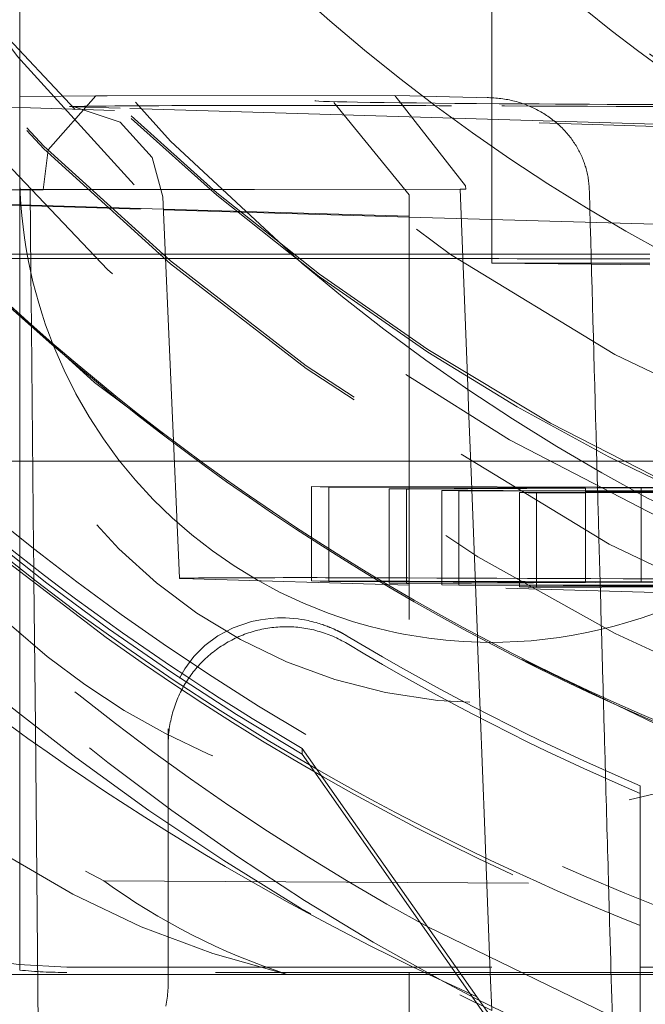
# Model space of a CAD drawing. Units: millimetres. Extents: x 1309 to 1899, y 8 to 893.
# Drawn here: x 1409 to 1411, y 276 to 278 of the extents above; entities that cross this region are included whole.
import ezdxf

# ---------------------------------------------------------------- set-up
doc = ezdxf.new("R2010")
doc.units = ezdxf.units.MM
for name, pattern in [('_..__..__..__.._', [1.7999999999999998, 0.8999999999999999, -0.8999999999999999]), ('______..__..__..', [7.200000000000001, 2.7, -0.8999999999999999, 0.8999999999999999, -0.8999999999999999, 0.8999999999999999, -0.8999999999999999]), ('________________', [0])]:
    doc.linetypes.add(name, pattern=pattern)
doc.layers.add('Ansichten', color=7, linetype='Continuous')
doc.layers.add('Maße', color=7, linetype='Continuous')
doc.dimstyles.get("Standard").update_dxf_attribs({"dimtxt": 0.18, "dimasz": 0.18, "dimexe": 0.18, "dimexo": 0.0625, "dimgap": 0.09, "dimtad": 0, "dimtih": 1, "dimtoh": 1, "dimdec": 4, "dimzin": 0, "dimdsep": 46, "dimtxsty": 'Standard', "dimcen": 0.09, "dimadec": 0, "dimazin": 0, "dimtfac": 1, "dimtdec": 4, "dimtofl": 0, "dimtmove": 0, "dimatfit": 3, "dimfxl": 0, "dimtolj": 1, "dimtzin": 0, "dimarcsym": 0})

# ---------------------------------------------------------------- blocks, each defined once
blk = doc.blocks.new('*D1')
at = {"layer": 'Defpoints', "color": 0}
for p in [(1391.5, 441.904469911706), (1783.5, 169.7544699117061), (1783.5, 7.558746607002398)]:
    blk.add_point(p, dxfattribs=at)
at = {"layer": 'Maße', "color": 0, "lineweight": -2}
for p, q in [((1391.5, 441.841969911706), (1391.5, 13.3787466070024)), ((1783.5, 169.6919699117061), (1783.5, 13.3787466070024)), ((1403.5, 13.5587466070024), (1771.5, 13.5587466070024))]:
    blk.add_line(p, q, dxfattribs=at)
at = {"layer": 'Maße', "color": 0}
for points in [[(1403.5, 15.5587466070024), (1403.5, 11.5587466070024), (1391.5, 13.5587466070024)], [(1771.5, 11.5587466070024), (1771.5, 15.5587466070024), (1783.5, 13.5587466070024)]]:
    blk.add_solid(points, dxfattribs=at)
at = {"layer": 'Maße', "color": 0, "insert": (1576.790393218813, 19.6487466070024), "char_height": 12, "attachment_point": 5}
blk.add_mtext('\\A1;392', dxfattribs=at)
blk = doc.blocks.new('@725')
at = {"layer": 'Maße', "color": 212, "linetype": '_..__..__..__.._', "lineweight": 9}
for p, q in [((1410.350000000002, 277.4362721012028), (1410.350000000002, 277.886494061654)), ((1409.35, 277.5307364332022), (1409.35, 277.6324799117997)), ((1409.35, 277.3851831552187), (1409.35, 277.5307364332022)), ((1409.35, 277.4152928349957), (1408.951947202424, 277.4270606834688)), ((1409.438040609306, 277.4397460661778), (1409.349922562512, 277.4389981324501)), ((1409.410055955143, 277.3256022651408), (1409.511538076743, 277.4403016448035)), ((1409.510475734985, 277.4403023045077), (1409.438040609306, 277.4397460661778)), ((1409.511538076743, 277.4403016448035), (1409.535487461924, 277.4403264422413)), ((1409.535487461924, 277.4403264422413), (1410.145016020383, 277.4409575543312)), ((1410.015315841849, 277.4259110876315), (1410.175000000307, 277.2301645173243)), ((1410.294688681685, 277.2492204382533), (1410.145016020383, 277.4409575543311)), ((1410.345328788465, 277.4364318966156), (1410.148538898192, 277.4409323432936)), ((1410.350000000002, 277.4237558217929), (1410.350000000002, 277.4362721012028)), ((1410.350000000002, 277.3905881639886), (1410.350000000002, 277.4237558217929)), ((1411.35, 277.3561657616789), (1409.35, 277.4152928349957)), ((1409.467421735618, 277.4166802988617), (1409.465726946053, 277.4167365400185)), ((1409.562861682245, 277.4138587565009), (1409.467421735618, 277.4166802988617)), ((1410.482900766807, 277.3866591472973), (1409.562861682245, 277.4138587565009)), ((1409.35, 277.2815205278854), (1409.35, 277.3851831552187)), ((1410.350000000002, 277.236504010106), (1410.350000000002, 277.3905881639886)), ((1411.054144448173, 277.3697711637823), (1410.482900766807, 277.3866591472973)), ((1409.399730861451, 277.2413146830544), (1409.410055955143, 277.3256022651408)), ((1409.35, 276.9734104972949), (1409.35, 277.2815205278854)), ((1409.372194188602, 277.2415676071826), (1409.49801394731, 277.2416978822448)), ((1409.373892640971, 277.0643939424007), (1409.372194188602, 277.2415676071826)), ((1409.399730861451, 277.2413146830544), (1410.294899906777, 277.2422415502195)), ((1409.49801394731, 277.2416978822448), (1409.647874433452, 277.2418530493215)), ((1409.647874433452, 277.2418530493215), (1409.752906098486, 277.2419618001794)), ((1409.752906098486, 277.2419618001794), (1410.283126666305, 277.2425107959663)), ((1410.298453323014, 276.8442126263213), (1410.283126666305, 277.2425107959663)), ((1410.283126666305, 277.2425107959663), (1410.294899906777, 277.2422415502195)), ((1410.294688681685, 277.2492204382533), (1410.294899906777, 277.2422415502195)), ((1410.350000000002, 277.0856761986647), (1410.350000000002, 277.236504010106)), ((1410.556873837418, 277.2362503902862), (1410.556645475863, 277.243229670219)), ((1408.706213365136, 277.2268093092081), (1409.654122530296, 277.198785761855)), ((1409.654056785384, 277.2002915448331), (1408.755360132594, 277.2268601962726)), ((1409.652934698157, 277.2259911734999), (1409.68824434417, 276.4172797209885)), ((1410.175000000308, 277.2301648996199), (1410.175000000308, 275.5815465469139)), ((1410.175000000308, 277.1848906210017), (1409.654056785384, 277.2002915448331)), ((1409.654122530296, 277.198785761855), (1410.175000000308, 277.1833867816758)), ((1411.610503986501, 277.1424520462828), (1410.175000000308, 277.1848906210017)), ((1410.175000000308, 277.1833867816758), (1411.549462408695, 277.1427528118799)), ((1409.209307873329, 277.104914815232), (1409.36571880669, 277.104914815232)), ((1409.36571880669, 277.104914815232), (1409.652394563383, 277.104914815232)), ((1409.652394563383, 277.104914815232), (1409.658221087187, 277.104914815232)), ((1409.658221087187, 277.104914815232), (1409.810366443951, 277.104914815232)), ((1409.810366443951, 277.104914815232), (1409.921769445077, 277.104914815232)), ((1409.921769445077, 277.104914815232), (1410.175000000308, 277.104914815232)), ((1410.175000000308, 277.104914815232), (1410.560489343219, 277.104914815232)), ((1410.560489343219, 277.104914815232), (1410.684869929697, 277.104914815232)), ((1410.561078641112, 277.0835277493815), (1410.350000000002, 277.0855504859736)), ((1410.685264020768, 277.0823376985536), (1410.561078641112, 277.0835277493815)), ((1409.374976502994, 276.9513639926224), (1409.373892640971, 277.0643939424007)), ((1409.35, 276.9689843648931), (1409.35, 276.9734104972949)), ((1409.35, 276.5035730759434), (1409.35, 276.9689843648931)), ((1409.375019596396, 276.9468705505554), (1409.374976502994, 276.9513639926224)), ((1409.37949615723, 276.4803105833796), (1409.375019596396, 276.9468705505554)), ((1410.301631231809, 276.7616274102406), (1410.298453323014, 276.8442126263213)), ((1410.30621094565, 276.6426130892853), (1410.301631231809, 276.7616274102406)), ((1409.561989018698, 276.6658687668828), (1409.156399020213, 276.6658687668828)), ((1409.677390545592, 276.6658687668828), (1409.561989018698, 276.6658687668828)), ((1409.722564159101, 276.6658687668828), (1409.677390545592, 276.6658687668828)), ((1409.728594316703, 276.6658687668828), (1409.722564159101, 276.6658687668828)), ((1410.175000000308, 276.6658687668828), (1409.728594316703, 276.6658687668828)), ((1410.266817346108, 276.6658687668828), (1410.175000000308, 276.6658687668828)), ((1410.46817231619, 276.6658687668828), (1410.266817346108, 276.6658687668828)), ((1410.572616688682, 276.6658687668828), (1410.46817231619, 276.6658687668828)), ((1410.615419541167, 276.6658687668828), (1410.572616688682, 276.6658687668828)), ((1410.692533624308, 276.6658687668828), (1410.615419541167, 276.6658687668828)), ((1410.319610215557, 276.2944024664805), (1410.30621094565, 276.6426130892853)), ((1409.968295511138, 276.6119608405411), (1410.004671611282, 276.6108854343711)), ((1409.968295511138, 276.6119608405411), (1409.968295511138, 276.5009202908582)), ((1410.175000000308, 276.6114293059898), (1409.968295511138, 276.6119608405411)), ((1410.004671611282, 276.6108854343711), (1410.004671611282, 276.4118703615251)), ((1410.004671611282, 276.6108854343711), (1410.175000000308, 276.6104478240774)), ((1410.361331591033, 276.6109501597513), (1410.175000000308, 276.6114293059898)), ((1410.175000000308, 276.6104478240774), (1410.548674060334, 276.6094877749858)), ((1410.365785089076, 276.6084359685408), (1410.175000000308, 276.6073387510071)), ((1410.175000000308, 276.6060541397138), (1410.548674060334, 276.6082029187789)), ((1410.572839433119, 276.6104062735185), (1410.361331591033, 276.6109501597513)), ((1410.548674060334, 276.6094877749858), (1410.365785089076, 276.6084359685408)), ((1410.548674060334, 276.6094877749858), (1410.548674060334, 276.4104714751304)), ((1410.548674060334, 276.6082029187789), (1410.702921546899, 276.6090899050738)), ((1410.574153200773, 276.6104028952034), (1410.572839433119, 276.6104062735185)), ((1410.666545446755, 276.6101653112438), (1410.574153200773, 276.6104028952034)), ((1410.727917964402, 276.6105183170926), (1410.666545446755, 276.6101653112438)), ((1410.666545446755, 276.6101653112438), (1410.666545446755, 276.5636931636135)), ((1410.175000000308, 276.6073387510071), (1410.132841059818, 276.6070962921807)), ((1410.132841059818, 276.6070962921807), (1410.132841059818, 276.411540777535)), ((1410.132841059818, 276.6070962921807), (1410.169217159961, 276.6060208860106)), ((1410.169217159961, 276.6060208860106), (1410.175000000308, 276.6060541397138)), ((1410.169217159961, 276.6060208860106), (1410.169217159961, 276.4114472374569)), ((1410.244222537057, 276.6038034617953), (1410.244222537057, 276.4112543633224)), ((1410.374618974206, 276.6034681511692), (1410.244222537057, 276.6038034617953)), ((1410.244222537057, 276.6038034617953), (1410.2805986372, 276.6027280556252)), ((1410.2805986372, 276.6027280556252), (1410.2805986372, 276.4111608232442)), ((1410.2805986372, 276.6027280556252), (1410.548674060334, 276.6020393121614)), ((1410.548674060334, 276.6030205736034), (1410.374618974206, 276.6034681511692)), ((1410.548674060334, 276.5997435218526), (1410.408768085737, 276.5989389134349)), ((1410.408768085737, 276.5989389134349), (1410.408768085737, 276.584503723236)), ((1410.408768085737, 276.5989389134349), (1410.445144185881, 276.5978635072649)), ((1410.445144185881, 276.5978635072649), (1410.548674060334, 276.5984588464941)), ((1410.445144185881, 276.5978635072649), (1410.445144185881, 276.410737699176)), ((1410.574359610083, 276.6029545239631), (1410.548674060334, 276.6030205736034)), ((1410.548674060334, 276.6020393121614), (1410.821089364599, 276.6013394186089)), ((1410.548674060334, 276.5984588464941), (1410.821089364599, 276.6000253461938)), ((1410.574444491414, 276.5998917292887), (1410.548674060334, 276.5997435218526)), ((1410.587493257847, 276.6029207511718), (1410.574359610083, 276.6029545239631)), ((1410.593247393951, 276.5999998660119), (1410.574444491414, 276.5998917292887)), ((1410.744874015893, 276.6025160511533), (1410.587493257847, 276.6029207511718)), ((1410.748338510468, 276.6008918051748), (1410.593247393951, 276.5999998660119)), ((1410.408768085737, 276.584503723236), (1410.408768085737, 276.4108312392542)), ((1410.666545446755, 276.5636931636135), (1410.666545446755, 276.4531600397864)), ((1409.35, 276.4642390273344), (1409.35, 276.5035730759434)), ((1409.968295511138, 276.5009202908582), (1409.968295511138, 276.4964941584564)), ((1409.968295511138, 276.4964941584564), (1409.968295511138, 276.4119639016033)), ((1409.299342464656, 276.4706898416748), (1409.533258233522, 276.292110536614)), ((1409.35, 276.4381320676915), (1409.35, 276.4642390273344)), ((1409.379874140781, 276.4409360831272), (1409.37949615723, 276.4803105833796)), ((1410.666545446755, 276.4531600397864), (1410.666545446755, 276.410168372306)), ((1409.35, 276.1292882547153), (1409.35, 276.4381320676915)), ((1409.38012635381, 276.4146648183992), (1409.379874140781, 276.4409360831272)), ((1409.383117703219, 276.1031828909035), (1409.38012635381, 276.4146648183992)), ((1410.175000000308, 276.402758278695), (1409.692618673199, 276.4170191767423)), ((1409.968295511138, 276.4119639016033), (1410.004671611282, 276.4108884954331)), ((1410.175000000308, 276.411432367052), (1409.968295511138, 276.4119639016033)), ((1410.004671611282, 276.4118703615251), (1410.004671611282, 276.4108884954331)), ((1410.004671611282, 276.4108884954331), (1410.175000000308, 276.4104508851395)), ((1410.132841059818, 276.411540777535), (1410.132841059818, 276.4070993532429)), ((1410.175000000308, 276.4073418120693), (1410.132841059818, 276.4070993532429)), ((1410.132841059818, 276.4070993532429), (1410.169217159961, 276.4060239470728)), ((1410.169217159961, 276.4114472374569), (1410.169217159961, 276.4073085545758)), ((1410.169217159961, 276.4073085545758), (1410.169217159961, 276.4060239470728)), ((1410.169217159961, 276.4060239470728), (1410.175000000308, 276.406057200776)), ((1410.666545446755, 276.410168372306), (1410.175000000308, 276.411432367052)), ((1410.175000000308, 276.4104508851395), (1410.548674060334, 276.409490836048)), ((1410.548674060334, 276.409490836048), (1410.175000000308, 276.4073418120693)), ((1410.175000000308, 276.406057200776), (1410.702921546899, 276.4090929661359)), ((1411.279341385755, 276.370110041663), (1410.175000000308, 276.402758278695)), ((1410.244222537057, 276.4112543633224), (1410.244222537057, 276.4077399154093)), ((1410.244222537057, 276.4077399154093), (1410.244222537057, 276.4038065228575)), ((1410.942472472674, 276.4020109935602), (1410.244222537057, 276.4038065228575)), ((1410.244222537057, 276.4038065228575), (1410.2805986372, 276.4027311166874)), ((1410.2805986372, 276.4111608232442), (1410.2805986372, 276.4079491167423)), ((1410.2805986372, 276.4079491167423), (1410.2805986372, 276.4037129827793)), ((1410.2805986372, 276.4037129827793), (1410.2805986372, 276.4027311166874)), ((1410.2805986372, 276.4027311166874), (1410.824601086253, 276.4013334573022)), ((1410.408768085737, 276.4108312392542), (1410.408768085737, 276.4086862276303)), ((1410.408768085737, 276.4086862276303), (1410.408768085737, 276.4033833987892)), ((1410.408768085737, 276.4033833987892), (1410.408768085737, 276.3989419744971)), ((1410.824601086253, 276.4013334573022), (1410.408768085737, 276.3989419744971)), ((1410.445144185881, 276.410737699176), (1410.445144185881, 276.4088954289632)), ((1410.445144185881, 276.4088954289632), (1410.445144185881, 276.4032898587111)), ((1410.445144185881, 276.4032898587111), (1410.445144185881, 276.3991511758301)), ((1410.445144185881, 276.397866568327), (1410.978848572818, 276.4009355873902)), ((1410.548674060334, 276.4104714751304), (1410.548674060334, 276.409490836048)), ((1411.285541363044, 276.4137287473266), (1410.666545446755, 276.410168372306)), ((1410.408768085737, 276.3989419744971), (1410.445144185881, 276.397866568327)), ((1410.445144185881, 276.3991511758301), (1410.445144185881, 276.397866568327)), ((1409.614070558605, 276.2348294854327), (1409.533258233522, 276.292110536614)), ((1410.319784102166, 276.2898836259062), (1410.319610215557, 276.2944024664805)), ((1410.320088110045, 276.2819832870387), (1410.319784102166, 276.2898836259062)), ((1410.325658790178, 276.1372164443707), (1410.320088110045, 276.2819832870387)), ((1409.35, 275.5865590330885), (1409.35, 276.1292882547153)), ((1410.335464283977, 275.882398299311), (1410.325658790178, 276.1372164443707)), ((1409.390772220755, 275.3070278144712), (1409.383117703219, 276.1031828909035)), ((1409.664640519426, 275.5875000471065), (1409.664640519426, 276.0980185926154)), ((1409.948670878766, 276.0441112526202), (1409.948670878766, 276.056671088532)), ((1409.948670878766, 276.0441112526202), (1410.66464, 275.021715775955)), ((1410.664640519426, 275.9774818083387), (1410.66464, 275.7364326757661)), ((1410.337705075433, 275.8241662169597), (1410.335464283977, 275.882398299311)), ((1410.34704116753, 275.5815465469139), (1410.337705075433, 275.8241662169597)), ((1409.528132826672, 275.7757831733286), (1411.275240880723, 275.7660019923107)), ((1410.66464, 275.7364326757661), (1410.664640519426, 275.6724008574952)), ((1410.664572495347, 275.459899731167), (1410.214527049331, 275.6779883920616)), ((1410.66464, 275.355206957377), (1410.66464, 275.6810788325215)), ((1409.45, 275.5930134290063), (1410.66464, 275.5930134290063)), ((1409.664640519426, 275.5609873733892), (1409.664640519426, 275.5875000471065)), ((1410.66464, 275.5930134290063), (1411.25, 275.5930134290063)), ((1409.916987298108, 275.5775219655999), (1408.45, 275.5775219655999)), ((1410.66464, 275.5815465469139), (1409.45, 275.5815465469139)), ((1410.66464, 275.5775219655999), (1409.916987298108, 275.5775219655999)), ((1410.175000000308, 275.5815465469139), (1410.175000000308, 275.3070278460426)), ((1410.350139477141, 275.5010298973637), (1410.34704116753, 275.5815465469139)), ((1411.25, 275.5815465469139), (1410.66464, 275.5815465469139)), ((1410.783012701892, 275.5775219655999), (1410.66464, 275.5775219655999)), ((1410.315433978142, 275.5262774875829), (1410.24769519411, 275.5623394200203)), ((1410.601629967568, 275.3875723168698), (1410.315433978142, 275.5262774875829))]:
    blk.add_line(p, q, dxfattribs=at)
at = {"layer": 'Maße', "color": 7, "linetype": '________________', "lineweight": 9}
for p in [(1409.948670878766, 276.056671088532), (1410.421568299085, 275.3829737166705)]:
    blk.add_line(p, (1410.318646258389, 275.5299593742444), dxfattribs=at)
at = {"layer": 'Maße', "color": 212, "linetype": '_..__..__..__.._', "lineweight": 9, "extrusion": (0, 0, -1)}
for points in [[(-1411.46924127223, 277.0941371883301), (-1411.408283911436, 277.1176974552624), (-1411.347759580247, 277.1424857392383), (-1411.287692148588, 277.1684930240398), (-1411.228105486384, 277.1957102934487), (-1411.169023463556, 277.224128531247), (-1411.11046995003, 277.2537387212166), (-1411.052468815729, 277.2845318471395), (-1410.995043930577, 277.3164988927977), (-1410.938219164497, 277.3496308419728), (-1410.882018387414, 277.383918678447), (-1410.82646546925, 277.4193533860021), (-1410.771584279931, 277.45592594842), (-1410.714790605173, 277.4955359925032), (-1410.658686849343, 277.5365352974555), (-1410.603312906568, 277.5788800858085), (-1410.548708670971, 277.6225265800937)], [(-1409.465726946053, 277.4167365400185), (-1409.562582972139, 277.3846449717048), (-1409.630479771356, 277.3097046968114), (-1409.652934706908, 277.2259909730641)], [(-1409.688527259873, 276.2056786176694), (-1409.699836550067, 276.2253918384212), (-1409.718981139967, 276.2514851190995), (-1409.741921510778, 276.2750348085659), (-1409.769449150409, 276.2955488181148), (-1409.802355546769, 276.3125350590406), (-1409.841432187765, 276.3255014426378), (-1409.860267668557, 276.3295512332779), (-1409.881097070515, 276.3323340025189), (-1409.896509723855, 276.3333160207041), (-1409.913444084341, 276.3333407761476), (-1409.921657165731, 276.3329682788872), (-1409.930353354147, 276.3322930625862), (-1409.939631307278, 276.3312529982472), (-1409.946277699031, 276.3303096755926), (-1409.953311735553, 276.329123285802), (-1409.960814306549, 276.3276423530186), (-1409.964831881193, 276.3267597764915), (-1409.969018169174, 276.3257710412946), (-1409.973401285798, 276.3246580096483), (-1409.978009346371, 276.3234025437734), (-1409.98129056767, 276.3224562301538), (-1409.984711856271, 276.3214210814422), (-1409.988296467691, 276.3202818172454), (-1409.992067657443, 276.3190231571707), (-1409.994225800169, 276.3182756850684), (-1409.996457245461, 276.3174812546132), (-1409.998771830531, 276.3166332316467), (-1410.001179392589, 276.3157249820102), (-1410.003689768843, 276.3147498715454), (-1410.004847664731, 276.3142907868217), (-1410.00603023178, 276.3138158238792), (-1410.007239914359, 276.3133232464278), (-1410.008479156838, 276.3128113181778), (-1410.009750403588, 276.3122783028389), (-1410.011056098977, 276.3117224641215), (-1410.012398687375, 276.3111420657356), (-1410.013780613153, 276.3105353713912), (-1410.015204320679, 276.3099006447983), (-1410.016672254323, 276.3092361496672), (-1410.017333920325, 276.3089333670013), (-1410.018006118168, 276.3086236470099), (-1410.018689328341, 276.3083065917177), (-1410.01938403133, 276.3079818031486), (-1410.020090707623, 276.3076488833274), (-1410.020809837707, 276.3073074342782), (-1410.021541902069, 276.3069570580257), (-1410.022287381197, 276.3065973565939), (-1410.023046755577, 276.3062279320073), (-1410.023820505697, 276.3058483862904), (-1410.024609112044, 276.3054583214677), (-1410.025413055106, 276.3050573395632), (-1410.026232815369, 276.3046450426015), (-1410.027068873321, 276.3042210326071), (-1410.027494934532, 276.3040035827777), (-1410.027926077118, 276.3037825666937), (-1410.028362293207, 276.3035579470184), (-1410.02880357493, 276.3033296864149), (-1410.029249914418, 276.3030977475466), (-1410.0297013038, 276.3028620930766), (-1410.030157735208, 276.3026226856684), (-1410.030619200772, 276.3023794879851), (-1410.031085692621, 276.30213246269), (-1410.031557202887, 276.3018815724464), (-1410.032033723699, 276.3016267799175), (-1410.032515247189, 276.3013680477667), (-1410.033001765485, 276.3011053386571), (-1410.03349327072, 276.3008386152521), (-1410.033989755022, 276.3005678402151), (-1410.034317110937, 276.3003885493532), (-1410.034647266419, 276.3002071040718), (-1410.034980101645, 276.3000235597507), (-1410.03531549679, 276.2998379717705), (-1410.035653332032, 276.2996503955116), (-1410.035993487546, 276.2994608863543), (-1410.036335843508, 276.2992694996789), (-1410.036680280095, 276.2990762908657), (-1410.037026677483, 276.2988813152952), (-1410.037374915849, 276.2986846283477), (-1410.037724875369, 276.2984862854036), (-1410.038076436218, 276.298286341843), (-1410.038429478574, 276.2980848530466), (-1410.038783882612, 276.2978818743946), (-1410.039139528509, 276.2976774612674), (-1410.039496296441, 276.2974716690451), (-1410.039854066585, 276.2972645531086), (-1410.040212719116, 276.2970561688376), (-1410.040572134211, 276.2968465716128), (-1410.040855230535, 276.2966809371179), (-1410.041139003531, 276.2965144317963), (-1410.041423343173, 276.2963471188995), (-1410.041708139437, 276.2961790616794), (-1410.041993282298, 276.2960103233876), (-1410.04227866173, 276.2958409672756), (-1410.042564167709, 276.2956710565954), (-1410.04284969021, 276.2955006545982), (-1410.043135119208, 276.2953298245361), (-1410.043420344678, 276.2951586296605), (-1410.043705256596, 276.2949871332232)], [(-1409.664640519426, 276.0646601748439), (-1409.664676824512, 276.0689201236376), (-1409.664785729226, 276.0731788351688), (-1409.664967201936, 276.0774350725345), (-1409.665221189937, 276.0816875995501), (-1409.66554761946, 276.0859351811087), (-1409.665946395696, 276.09017658354), (-1409.666417402825, 276.0944105749678), (-1409.666960504046, 276.098635925669), (-1409.667575541621, 276.1028514084297), (-1409.668262336919, 276.1070557989023), (-1409.669020690465, 276.1112478759607), (-1409.669850382004, 276.115426422055), (-1409.670751170559, 276.1195902235656), (-1409.671722794504, 276.1237380711551), (-1409.67276497164, 276.1278687601196), (-1409.673877399277, 276.1319810907391), (-1409.67505975432, 276.1360738686256), (-1409.676311693366, 276.1401459050696), (-1409.677632852799, 276.1441960173862), (-1409.679022848903, 276.148223029258), (-1409.680481277965, 276.1522257710768), (-1409.682007716398, 276.1562030802835), (-1409.683601720862, 276.1601538017059), (-1409.685262828395, 276.1640767878935), (-1409.686990556541, 276.1679708994516), (-1409.6887844035, 276.1718350053717), (-1409.690643848264, 276.1756679833603), (-1409.692568350776, 276.1794687201645), (-1409.694557352081, 276.1832361118959), (-1409.696610274493, 276.1869690643505), (-1409.698726521759, 276.190666493327), (-1409.700905479235, 276.1943273249418), (-1409.703146514064, 276.1979504959401), (-1409.705448975357, 276.2015349540059), (-1409.707812194385, 276.2050796580665), (-1409.710235484775, 276.2085835785959), (-1409.712718142704, 276.2120456979128), (-1409.715259447107, 276.215465010477), (-1409.717858659886, 276.2188405231809), (-1409.720515026124, 276.2221712556383), (-1409.723227774303, 276.225456240469), (-1409.725996116532, 276.2286945235798), (-1409.728819248771, 276.2318851644414), (-1409.731696351068, 276.2350272363619), (-1409.734626587795, 276.238119826756), (-1409.737609107892, 276.2411620374091), (-1409.740643045115, 276.2441529847399), (-1409.743727518283, 276.2470918000556), (-1409.746861631541, 276.2499776298043), (-1409.750044474615, 276.252809635824), (-1409.753275123077, 276.2555869955846), (-1409.756552638616, 276.2583089024281), (-1409.759876069308, 276.2609745658019), (-1409.763244449894, 276.2635832114888), (-1409.766656802058, 276.2661340818321), (-1409.770112134715, 276.2686264359551), (-1409.773609444295, 276.2710595499769), (-1409.777147715038, 276.2734327172221), (-1409.780725919285, 276.2757452484265), (-1409.784343017781, 276.2779964719367), (-1409.787997959974, 276.2801857339061), (-1409.791689684318, 276.2823123984837), (-1409.795417118587, 276.2843758479997), (-1409.799179180184, 276.2863754831444), (-1409.802974776451, 276.2883107231423), (-1409.806802804993, 276.2901810059211), (-1409.810662153995, 276.2919857882744), (-1409.814551702545, 276.2937245460202), (-1409.81847032096, 276.2953967741523), (-1409.822416871114, 276.2970019869877), (-1409.826390206768, 276.2985397183073), (-1409.830389173903, 276.3000095214913), (-1409.834412611056, 276.3014109696491), (-1409.838459349659, 276.3027436557431), (-1409.842528214373, 276.3040071927071), (-1409.846618023435, 276.3052012135585), (-1409.850727588997, 276.306325371505), (-1409.854855717475, 276.3073793400455), (-1409.859001209892, 276.3083628130647), (-1409.863162862228, 276.3092755049218), (-1409.867339465771, 276.3101171505341), (-1409.871529807464, 276.3108875054535), (-1409.875732670261, 276.3115863459374), (-1409.879946833481, 276.3122134690144), (-1409.88417107316, 276.3127686925422), (-1409.888404162405, 276.3132518552613), (-1409.892644871756, 276.3136628168417), (-1409.896891969538, 276.3140014579234), (-1409.90114422222, 276.3142676801512), (-1409.905400394777, 276.3144614062034), (-1409.909659251042, 276.314582579814), (-1409.91391955407, 276.3146311657894), (-1409.918180066496, 276.314607150018), (-1409.922439550893, 276.3145105394752), (-1409.926696770134, 276.3143413622204), (-1409.930950487749, 276.3140996673898), (-1409.935199468286, 276.3137855251813), (-1409.939442477668, 276.3133990268347), (-1409.943678283551, 276.3129402846046), (-1409.947905655687, 276.3124094317286), (-1409.952123366274, 276.311806622388), (-1409.956330190316, 276.3111320316629), (-1409.960524905982, 276.3103858554822), (-1409.964706294956, 276.3095683105656), (-1409.96887314279, 276.3086796343616), (-1409.973024239265, 276.3077200849777), (-1409.977158378731, 276.3066899411064), (-1409.981274360468, 276.3055895019431), (-1409.985370989026, 276.3044190871003), (-1409.989447074578, 276.3031790365139), (-1409.993501433262, 276.3018697103452), (-1409.997532887528, 276.3004914888758), (-1410.001540266478, 276.2990447723972), (-1410.005522406205, 276.2975299810948), (-1410.009478150135, 276.2959475549255), (-1410.013406349358, 276.2942979534905), (-1410.017305862965, 276.2925816559008), (-1410.021175558379, 276.2907991606396), (-1410.025014311683, 276.2889509854155), (-1410.028821007948, 276.287037667014), (-1410.032594541552, 276.2850597611407), (-1410.036333816509, 276.2830178422599), (-1410.040037746781, 276.2809125034279), (-1410.043705256596, 276.2787443561206)]]:
    blk.add_lwpolyline(points, dxfattribs=at)
at = {"layer": 'Maße', "color": 212, "linetype": '_..__..__..__.._', "lineweight": 9}
for points in [[(1410.556645475863, 277.243229670219), (1410.556502477653, 277.2463151227213), (1410.556307728634, 277.2493983500187), (1410.556061379757, 277.2524779994188), (1410.555763581972, 277.255552718229), (1410.555414486232, 277.2586211537567), (1410.555014138512, 277.2616830425696), (1410.554562677823, 277.2647382131985), (1410.554060406352, 277.2677853553965), (1410.553507626283, 277.2708231589167), (1410.552904639801, 277.2738503135119), (1410.55225156192, 277.2768665473364), (1410.551548576768, 277.2798717408104), (1410.550796123585, 277.2828646514646), (1410.549994641612, 277.2858440368292), (1410.549144570087, 277.2888086544346), (1410.548340995199, 277.2914546825799), (1410.547498583221, 277.2940887196175), (1410.546617738948, 277.296709935071), (1410.545698867174, 277.2993174984645), (1410.544742372695, 277.3019105793215), (1410.543748660305, 277.3044883471659), (1410.542596929469, 277.3073444746168), (1410.541399321244, 277.3101815075321), (1410.540156494993, 277.3129984001659), (1410.538869110079, 277.3157941067715), (1410.537537825863, 277.318567581603), (1410.536162921918, 277.3213186089537), (1410.53474463869, 277.3240472225462), (1410.533283707091, 277.3267524849236), (1410.53178085803, 277.3294334586294), (1410.530236822417, 277.3320892062065), (1410.528651908651, 277.334719547044), (1410.527026353189, 277.3373245514194), (1410.525360937215, 277.3399033909901), (1410.523656441909, 277.3424552374132), (1410.521913648454, 277.3449792623462), (1410.520012376273, 277.347641336663), (1410.518068154689, 277.3502716854916), (1410.516081971671, 277.3528694349918), (1410.514054815189, 277.3554337113235), (1410.51198767321, 277.3579636406467), (1410.509917729146, 277.3604162127044), (1410.507809797235, 277.3628356319765), (1410.505664833722, 277.365221188756), (1410.503483794849, 277.3675721733359), (1410.501267636859, 277.3698878760093), (1410.499016734904, 277.3721682113881), (1410.496731305343, 277.3744133314311), (1410.494412308085, 277.3766226336282), (1410.492060703037, 277.3787955154695), (1410.489677450104, 277.380931374445), (1410.487262908046, 277.3830301599517), (1410.484817271511, 277.3850920255653), (1410.482341493679, 277.3871164637189), (1410.479836527728, 277.3891029668455), (1410.477303326839, 277.391051027378), (1410.474585295176, 277.3930757204383), (1410.471836074747, 277.395057286342), (1410.46905678736, 277.3969952205915), (1410.466248554823, 277.3988890186901), (1410.463412498944, 277.4007381761409), (1410.460451064785, 277.4026033098593), (1410.45746048358, 277.4044208864775), (1410.454441971665, 277.4061904489866), (1410.451396745373, 277.4079115403782), (1410.448326021041, 277.4095837036438), (1410.445230173416, 277.4112069487788), (1410.442109379716, 277.4127814402602), (1410.43896483084, 277.4143068080605), (1410.435797717683, 277.4157826821526), (1410.432609231143, 277.4172086925093), (1410.429399704364, 277.4185848591778), (1410.426169301757, 277.4199113186107), (1410.422919190792, 277.4211877748012), (1410.419650538937, 277.4224139317425), (1410.416364513659, 277.423589493428), (1410.41285609666, 277.4247825514407), (1410.40932861064, 277.4259186926419), (1410.405783430277, 277.4269976411709), (1410.402221930247, 277.4280191211673), (1410.398645485227, 277.4289828567699), (1410.395065512699, 277.4298861555911), (1410.391471180018, 277.4307321729996), (1410.387863832362, 277.431520706302), (1410.384244814911, 277.4322515528047), (1410.380615472845, 277.4329245098148), (1410.376976075219, 277.4335395771126), (1410.37332681511, 277.4340968099356), (1410.369669029424, 277.4345960700468), (1410.366004055065, 277.4350372192094), (1410.36233322894, 277.4354201191866), (1410.358564698731, 277.4357521248014), (1410.354790495666, 277.4360229279424), (1410.351012060356, 277.4362324472045), (1410.347230833411, 277.4363806011821), (1410.34344825544, 277.4364673084701), (1410.340251510369, 277.4364926556968)], [(1409.659411541347, 275.5101290607066), (1409.660244268083, 275.5143149923466), (1409.661005398855, 275.5185145294553), (1409.661694711787, 275.5227264478253), (1409.662312005935, 275.52694951964), (1409.662857101353, 275.5311825138316), (1409.66332983914, 275.5354241964396), (1409.663730081489, 275.539673330971), (1409.664057711723, 275.5439286787601), (1409.664312634337, 275.5481889993304), (1409.664494775017, 275.5524530507555), (1409.664604080668, 275.5567195900214), (1409.664640519426, 275.5609873733892)]]:
    blk.add_lwpolyline(points, dxfattribs=at)
at = {"layer": 'Maße', "color": 212, "linetype": '_..__..__..__.._', "lineweight": 9, "extrusion": (0, 0, -1)}
for centre, radius, start, end in [((-1412.72287093307, 280.1302808890328), 5.195438788308412, 298.4514047922777, 328.402129517141), ((-1412.669755878336, 280.1698297696923), 5.119061199534106, 298.6609015743684, 316.3610548254593)]:
    blk.add_arc(centre, radius, start, end, dxfattribs=at)
at = {"layer": 'Maße', "color": 212, "linetype": '_..__..__..__.._', "lineweight": 9}
for centre, major_axis, ratio in [((1412.625, 280.6070630374202), (-4.225000000000145, 0), 0.9999846946890938), ((1412.625, 280.2269689174146), (-4.250000000000087, 0), 0.999984694689094), ((1412.625, 280.2076045881566), (-2.622649730810389, 0), 0.9999846946890938)]:
    blk.add_ellipse(centre, major_axis=major_axis, ratio=ratio, dxfattribs=at)
at = {"layer": 'Maße', "color": 7, "linetype": '________________', "lineweight": 9}
blk.add_ellipse((1412.625, 280.623661033927), major_axis=(-4.000000000000004, 0), ratio=0.9999846946890938, dxfattribs=at)
at = {"layer": 'Maße', "color": 212, "linetype": '_..__..__..__.._', "lineweight": 9}
for centre, major_axis, ratio, start_param, end_param in [((1412.625, 280.2380342484191), (-4.136324865405383, 0), 0.9999846946890936, 2.274612993619037, 5.689093622239891), ((1412.625, 280.2380342484191), (-4.136324865405382, 1.98459946807702e-12), 0.9999846946890936, 5.725359685803494, 7.15016494729321), ((1412.625, 280.6137022360229), (-4.900000000000126, 0), 0.9999846946890938, 0, 3.141592653589793), ((1412.625, 280.6153620356736), (-4.60000000000016, 0), 0.9999846946890938, 0, 2.549328930150225), ((1412.625, 280.6095527368961), (-4.60000000000016, 0), 0.9999846946890938, 0, 2.549328930150244), ((1412.625, 280.6137022360229), (-4.425000000000123, 0), 0.9999846946890939, 0, 0.9948376736367083), ((1412.625, 280.6081695705206), (-4.425000000000123, 0), 0.9999846946890939, 0, 0.9948376736367083), ((1412.625, 280.6137022360229), (-4.425000000000123, 0), 0.9999846946890939, 0.9948376736367336, 3.141592653589817), ((1412.625, 280.2258623843141), (-3.200000000000092, 0), 0.9999846946890939, 0.20358845033448, 3.141592653589516), ((1412.625, 280.2131372536589), (-3.200000000000092, 0), 0.9999846946890939, 0.1930276854900579, 3.141592653589689), ((1412.625, 280.6095527368961), (-4.495000000000138, 0), 0.9999846946890936, 0.1909854236564234, 1.569875993996465), ((1412.625, 280.2408005811703), (-4.425000000000123, 1.858974363744186e-12), 0.9999846946890939, 0.1909854236566538, 2.619679749108577), ((1409.350000000001, 277.3513603801551), (1.283044345396008, 1.263689176353135), 0.9990247901419294, 0.7934857976261435, 2.364282124421039), ((1412.625, 280.6081695705206), (-4.425000000000123, 0), 0.9999846946890939, 0.9948376736367336, 2.582833209495571), ((1412.625, 280.6182319420797), (-5.299999999999997, 0), 0.9998881216535258, 0.5504578092644955, 1.041451715431974), ((1412.625, 280.2325015829169), (-5.250000000000199, 0), 0.9999846946890939, 0.5255463334797409, 1.108284075016529), ((1411.950000000308, 277.4301618385579), (1.974999999999838, 0), 0.005532665502264169, 3.151951965325779, 3.823925482743915), ((1411.950000000308, 277.4301618385579), (1.974999999999838, 0), 0.0055326655022544, 3.823925482746955, 4.246519106973112), ((1409.944583393782, 277.4172647582744), (0.4914583484509905, 0), 0.005532665502361202, 0.8603555155510696, 3.042017080545389), ((1410.35, 277.2815205278854), (-1.000000000000112, 0), 0.9999846946890938, 0, 0.3800860528496964), ((1411.94990001733, 277.2301678554704), (3.299999999999859, 0), 0.005532665502264169, 2.467258683749969, 2.62749964968692), ((1410.35, 277.4210711285976), (-1.839163116843956, 0), 0.9999846946890938, 0.1048261832960755, 1.10753261884723), ((1412.625, 280.2380342484191), (-4.136324865405383, 0), 0.9999846946890936, 0.8669796401130618, 1.29556506490629), ((1410.35, 277.2815205278854), (-1.000000000000112, 0), 0.9999846946890938, 0.3800860528490818, 1.273662208244437), ((1409.45, 276.5808718842042), (-0.7090902668604441, 0.709782363112469), 0.9934280600139734, 0.7825891420647132, 2.253218047698021), ((1411.950000000308, 276.4301771438687), (2.818660942908391, 0), 0.005532665502286151, 4.001948169140605, 4.446729960924259), ((1410.35, 277.2815205278854), (-1.000000000000112, 0), 0.9999846946890938, 1.564666649488195, 2.042860840435945), ((1410.35, 277.2815205278854), (-1.000000000000112, 0), 0.9999846946890938, 1.273662208245214, 1.564666649488307), ((1412.625, 280.577084300211), (-5.000000000000115, 0), 0.9999846946890939, 1.02831933608484, 1.167913590944213), ((1412.625, 280.5964486294689), (-5.299999855906457, 0), 0.9999846946890939, 0.9666011849325278, 1.191917372895781), ((1409.45, 276.581531241603), (-0.9999999999998899, 0), 0.9999846946890938, 1.47062890563346, 1.570796326795008), ((1412.625, 280.2325015829169), (-5.250000000000198, 0), 0.9999846946890939, 1.10828407501636, 1.122637669168854)]:
    blk.add_ellipse(centre, major_axis=major_axis, ratio=ratio, start_param=start_param, end_param=end_param, dxfattribs=at)
at = {"layer": 'Maße', "color": 212, "linetype": '_..__..__..__.._', "lineweight": 9, "extrusion": (0, 0, -1)}
for centre, major_axis, ratio, start_param, end_param in [((1412.65, 280.1561835637163), (3.281860172816176, 0), 0.9999846946890938, 1.938832037139659, 3.532342181260236), ((1410.35, 277.4191946525214), (1.499999999999835, -1.355207275946559e-12), 0.9999846946890938, 0.775412070753282, 3.988825566355597), ((1410.35, 277.4274936507748), (1.900000000000013, 0), 0.9999846946890938, 1.800718167796709, 3.141592653590143), ((1409.461511610455, 277.2167676418823), (0.005910125163234132, 0.199912656979385), 0.9829203050184351, 6.253117125100318, 6.283185307179586), ((1411.950000000308, 277.4301618385579), (-2.58354165154917, 0), 0.005532665502290049, 4.978047999844498, 5.422829791630528), ((1412.625, 280.6067864041451), (5.249999999999976, 0), 0.9999846946890939, 2.104082419379181, 2.459300406263881), ((1410.35, 277.269196948318), (1.116734228317595, 0), 0.9999846946890939, 0, 3.141592653589793), ((1412.625, 280.6051266044951), (5.299999999999859, 0), 0.9999846946890937, 2.09344789935354, 2.453704333311659), ((1411.94990001733, 277.2301678554704), (-3.250000000000197, 0), 0.005532665502264071, 0, 0.6686368529802795), ((1411.950000000308, 245.8617276023143), (-1.725425100508278, 50.82626133839853), 0.008196022664691837, 5.364329461727141, 5.377960098401449), ((1411.245800090256, 277.3077574224006), (-38.4500000000001, 0), 0.005532665502264293, 4.761258975076046, 4.765120763422248), ((1411.245800090256, 277.3077574224006), (-38.4500000000001, 0), 0.005532665502263404, 4.7535423968454, 4.76125897507604), ((1411.245800090256, 277.3077574224006), (-38.4500000000001, 0), 0.005532665502264071, 4.749413280082939, 4.753542396845404), ((1411.245800090256, 277.3077574224006), (-38.4500000000001, 0), 0.005532665502264959, 4.746500362398238, 4.749413280082945), ((1411.245800090256, 277.3077574224006), (-38.4500000000001, 0), 0.005532665502264071, 4.730206288019077, 4.746500362398238), ((1411.245800090256, 277.3077574224006), (-38.4500000000001, 0), 0.005532665502264959, 4.726973579366338, 4.73020628801908), ((1411.245800090256, 277.3077574224006), (-40.15000000000013, 0), 0.005532665502264293, 4.729445349612905, 4.734702166631426), ((1411.245800090256, 277.3077574224006), (-40.15000000000013, 0), 0.005532665502264293, 4.726351918695872, 4.729445349612904), ((1411.950000000308, 245.8617276023143), (-1.725425100508278, 50.82626133839853), 0.008196022664691837, 5.362386277718652, 5.364329461727141), ((1411.950000000308, 245.8617276023143), (-1.725425100508278, 50.82626133839853), 0.008196022664691837, 5.359587251877517, 5.362386277718652), ((1409.45, 276.5929981236954), (1.000000000000112, 0), 0.9999846946890938, 1.570796326794897, 3.141592653589793), ((1411.950000000308, 245.8617276023143), (-1.725425100508278, 50.82626133839853), 0.008196022664691837, 5.354975043568977, 5.359587251877517), ((1409.944583393782, 276.4172800635853), (-0.256339057091548, 0), 0.005532665502264071, 6.282943742087409, 8.564422445211981), ((1409.944583393782, 276.4172800635853), (-0.256339057091548, 0), 0.005532665502234095, 6.098180406468516, 6.282943742067501), ((1411.950000000308, 245.8617276023143), (-1.725425100508278, 50.82626133839853), 0.008196022664691837, 5.351376823144974, 5.354975043568977), ((1412.625, 280.560427981657), (-4.999999999999997, 0), 0.9998881216535264, 5.115271716235411, 5.254865971094796), ((1411.950000000308, 245.8617276023143), (-1.725425100508278, 50.82626133839853), 0.008196022664691837, 5.347640504028537, 5.351376823144974), ((1412.625, 280.6067864041451), (5.249999999999977, 0), 0.9999846946890939, 1.816103092800097, 2.10408241937916), ((1412.625, 280.6051266044951), (5.29999999999986, 0), 0.9999846946890937, 1.949675371748375, 2.093447899353478), ((1411.950000000308, 245.8617276023143), (-1.725425100508278, 50.82626133839853), 0.008196022664691837, 5.341652586081276, 5.347640504028537), ((1410.35, 276.9430902765545), (0, -1.434480801715586), 0.985754658046732, 0.3112223275723491, 0.6202230262374069), ((1411.950000000308, 245.8617276023143), (-1.725425100508278, 50.82626133839853), 0.008196022664691837, 5.340279225821313, 5.341652586081276), ((1411.950000000308, 245.8617276023143), (-1.725425100508278, 50.82626133839853), 0.008196022664691837, 5.332468517120468, 5.340279225821313)]:
    blk.add_ellipse(centre, major_axis=major_axis, ratio=ratio, start_param=start_param, end_param=end_param, dxfattribs=at)
at = {"layer": 'Maße', "color": 7, "linetype": '________________', "lineweight": 9}
for centre, major_axis, ratio, start_param, end_param in [((1412.625, 280.6218486809238), (-4.900000000000126, 0), 0.9999846946890938, 0, 3.141592653589793), ((1412.625, 280.6181283684247), (-4.900000000000126, 0), 0.9999846946890938, 0, 3.141592653589793), ((1412.625, 280.631233564138), (-5.300000000000082, 0), 0.9999846946890937, 0.5455261272807836, 1.041451715431975)]:
    blk.add_ellipse(centre, major_axis=major_axis, ratio=ratio, start_param=start_param, end_param=end_param, dxfattribs=at)
at = {"layer": 'Maße', "color": 7, "linetype": '________________', "lineweight": 9, "extrusion": (0, 0, -1)}
blk.add_ellipse((1412.625, 280.6328933637886), major_axis=(5.599999999999827, 0), ratio=0.9999846946890939, start_param=1.995278408053837, end_param=2.565629443059919, dxfattribs=at)
blk = doc.blocks.new('*D15')
at = {"layer": 'Defpoints', "color": 0}
for p in [(1379.5, 502.5000000000001), (1795.5, 250.5044699117061), (1379.5, 90.5044699117058)]:
    blk.add_point(p, dxfattribs=at)
at = {"layer": 'Maße', "color": 0, "lineweight": -2}
for p, q in [((1379.5, 90.5669699117058), (1379.5, 508.6800000000001)), ((1795.5, 250.5669699117061), (1795.5, 508.6800000000001)), ((1783.5, 508.5000000000001), (1391.5, 508.5000000000001))]:
    blk.add_line(p, q, dxfattribs=at)
at = {"layer": 'Maße', "color": 0}
for points in [[(1391.5, 510.5000000000001), (1391.5, 506.5000000000001), (1379.5, 508.5000000000001)], [(1783.5, 506.5000000000001), (1783.5, 510.5000000000001), (1795.5, 508.5000000000001)]]:
    blk.add_solid(points, dxfattribs=at)
at = {"layer": 'Maße', "color": 0, "insert": (1610, 514.59), "char_height": 12, "attachment_point": 5}
blk.add_mtext('\\A1;416', dxfattribs=at)

msp = doc.modelspace()

# ---------------------------------------------------------------- block references
at = {"layer": 'Ansichten', "color": 7, "linetype": '______..__..__..', "lineweight": 9}
msp.add_blockref('@725', (0, 0), dxfattribs=at)

# ---------------------------------------------------------------- dimensions: what is measured, and where the dimension line sits
at = {"layer": 'Maße', "color": 5}
for base, p1, p2, picture, middle in [((1379.5, 508.5000000000001), (1795.5, 250.5044699117061), (1379.5, 90.5044699117058), '*D15', (1610, 508.5000000000001)), ((1783.5, 13.5587466070024), (1391.5, 441.904469911706), (1783.5, 169.7544699117061), '*D1', (1576.790393218813, 13.5587466070024))]:
    dim = msp.add_linear_dim(base=base, p1=p1, p2=p2, dimstyle='Standard', override={"dimtxt": 12, "dimasz": 12, "dimtad": 1, "dimjust": 0, "dimtih": 0, "dimtoh": 0, "dimdec": 2, "dimlfac": 1, "dimzin": 8, "dimsah": 1, "dimse1": 0, "dimse2": 0, "dimsd1": 0, "dimsd2": 0, "dimadec": 2, "dimazin": 2, "dimtol": 0, "dimtp": 0, "dimtm": 0, "dimtfac": 0.5, "dimtzin": 8}, dxfattribs=at)
    dim.commit()
    dim.dimension.update_dxf_attribs({"geometry": picture, "text_midpoint": middle, "dimtype": 160})

doc.saveas('drawing.dxf')
